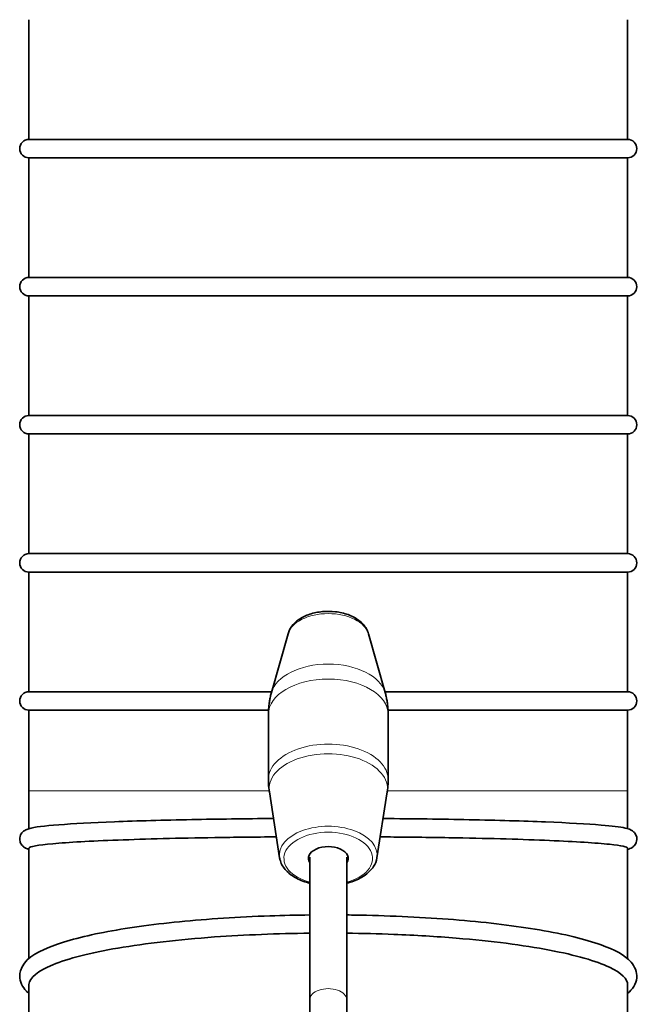
# Model space of a CAD drawing. Units: millimetres. Extents: x 365 to 4610, y 1464 to 5377.
# Drawn here: x 4287 to 4421, y 2768 to 2982 of the extents above; entities that cross this region are included whole.
import ezdxf

# ---------------------------------------------------------------- set-up
doc = ezdxf.new("R2010")
doc.units = ezdxf.units.MM
doc.layers.add('Widoczne (ISO)', color=1, linetype='Continuous', lineweight=35)
doc.layers.add('Widoczne wąskie (ISO)', color=3, linetype='Continuous', lineweight=9)

msp = doc.modelspace()

# ---------------------------------------------------------------- linework, layer by layer
at = {"layer": 'Widoczne (ISO)'}
for p, q in [((4289.33, 2981.7), (4289.33, 2955.7)), ((4419.33, 2981.7), (4419.33, 2955.7)), ((4419.33, 2955.7), (4289.33, 2955.7)), ((4289.33, 2951.7), (4419.33, 2951.7)), ((4289.33, 2951.7), (4289.33, 2925.7)), ((4419.33, 2951.7), (4419.33, 2925.7)), ((4419.33, 2925.7), (4289.33, 2925.7)), ((4289.33, 2921.7), (4419.33, 2921.7)), ((4289.33, 2921.7), (4289.33, 2895.7)), ((4419.33, 2921.7), (4419.33, 2895.7)), ((4419.33, 2895.7), (4289.33, 2895.7)), ((4289.33, 2891.7), (4419.33, 2891.7)), ((4289.33, 2891.7), (4289.33, 2865.7)), ((4419.33, 2891.7), (4419.33, 2865.7)), ((4419.33, 2865.7), (4289.33, 2865.7)), ((4289.33, 2861.7), (4419.33, 2861.7)), ((4289.33, 2861.7), (4289.33, 2835.7)), ((4419.33, 2861.7), (4419.33, 2835.7)), ((4345.6, 2848.31), (4341.99, 2835.54)), ((4363.06, 2848.31), (4366.67, 2835.54)), ((4342.03, 2835.7), (4289.33, 2835.7)), ((4419.33, 2835.7), (4366.63, 2835.7)), ((4289.33, 2831.7), (4341.35, 2831.7)), ((4289.33, 2831.7), (4289.33, 2814.15)), ((4341.33, 2816.64), (4341.33, 2830.78)), ((4367.31, 2831.7), (4419.33, 2831.7)), ((4367.33, 2816.64), (4367.33, 2830.78)), ((4419.33, 2831.7), (4419.33, 2814.15)), ((4289.33, 2814.15), (4289.33, 2805.95)), ((4343.77, 2799.63), (4341.54, 2813.94)), ((4364.9, 2799.63), (4367.12, 2813.94)), ((4419.33, 2805.95), (4419.33, 2814.15)), ((4289.33, 2801.71), (4289.33, 2777.7)), ((4419.33, 2777.7), (4419.33, 2801.71)), ((4350.33, 2768.84), (4350.33, 2799.76)), ((4358.33, 2768.84), (4358.33, 2799.76)), ((4289.33, 2771.96), (4289.33, 2750.49)), ((4419.33, 2750.49), (4419.33, 2771.96)), ((4350.33, 2768.84), (4350.33, 2740.89)), ((4358.33, 2740.89), (4358.33, 2768.84))]:
    msp.add_line(p, q, dxfattribs=at)
for centre, start, end in [((4289.33, 2953.7), 90, 270), ((4419.33, 2953.7), 270, 90), ((4289.33, 2923.7), 90, 270), ((4419.33, 2923.7), 270, 90), ((4289.33, 2893.7), 90, 270), ((4419.33, 2893.7), 270, 90), ((4289.33, 2863.7), 90, 270), ((4419.33, 2863.7), 270, 90), ((4289.33, 2833.7), 90, 270), ((4419.33, 2833.7), 270, 90)]:
    msp.add_arc(centre, 2, start, end, dxfattribs=at)
msp.add_ellipse((4354.33, 2799.5), major_axis=(4.33, 0), ratio=0.590909, start_param=5.893044, end_param=9.814919, dxfattribs=at)
for points, knots in [([(4345.6, 2848.31), (4345.77, 2848.9), (4346.05, 2849.44), (4346.83, 2850.5), (4347.36, 2850.99), (4348.66, 2851.88), (4349.45, 2852.26), (4351.17, 2852.83), (4352.11, 2853.02), (4354, 2853.2), (4354.97, 2853.19), (4356.84, 2852.97), (4357.76, 2852.76), (4359.48, 2852.14), (4360.27, 2851.73), (4361.64, 2850.7), (4362.21, 2850.09), (4362.81, 2849.04), (4362.96, 2848.68), (4363.06, 2848.31)], [0.631804, 0.631804, 0.631804, 0.631804, 0.879062, 0.879062, 1.175028, 1.175028, 1.522273, 1.522273, 1.879562, 1.879562, 2.232778, 2.232778, 2.586312, 2.586312, 2.943836, 2.943836, 3.286268, 3.286268, 3.442275, 3.442275, 3.442275, 3.442275]), ([(4341.33, 2830.78), (4341.33, 2831.11), (4341.34, 2831.44), (4341.38, 2832.09), (4341.4, 2832.42), (4341.48, 2833.06), (4341.52, 2833.38), (4341.63, 2834.01), (4341.69, 2834.33), (4341.83, 2834.94), (4341.91, 2835.25), (4341.99, 2835.54)], [0.4662432, 0.4662432, 0.4662432, 0.4662432, 0.4993553, 0.4993553, 0.5324674, 0.5324674, 0.5655794, 0.5655794, 0.5986915, 0.5986915, 0.6318036, 0.6318036, 0.6318036, 0.6318036]), ([(4366.67, 2835.54), (4366.76, 2835.25), (4366.83, 2834.94), (4366.97, 2834.33), (4367.03, 2834.01), (4367.14, 2833.38), (4367.19, 2833.06), (4367.26, 2832.42), (4367.28, 2832.09), (4367.32, 2831.44), (4367.33, 2831.11), (4367.33, 2830.78)], [3.4422755, 3.4422755, 3.4422755, 3.4422755, 3.4753876, 3.4753876, 3.5084996, 3.5084996, 3.5416117, 3.5416117, 3.5747238, 3.5747238, 3.6078359, 3.6078359, 3.6078359, 3.6078359]), ([(4341.54, 2813.94), (4341.51, 2814.12), (4341.49, 2814.3), (4341.44, 2814.65), (4341.42, 2814.83), (4341.39, 2815.19), (4341.38, 2815.37), (4341.35, 2815.73), (4341.34, 2815.91), (4341.33, 2816.27), (4341.33, 2816.46), (4341.33, 2816.64)], [0.37455643, 0.37455643, 0.37455643, 0.37455643, 0.39289378, 0.39289378, 0.41123114, 0.41123114, 0.4295685, 0.4295685, 0.44790586, 0.44790586, 0.46624321, 0.46624321, 0.46624321, 0.46624321]), ([(4367.33, 2816.64), (4367.33, 2816.46), (4367.33, 2816.27), (4367.32, 2815.91), (4367.31, 2815.73), (4367.29, 2815.37), (4367.27, 2815.19), (4367.24, 2814.83), (4367.22, 2814.65), (4367.17, 2814.3), (4367.15, 2814.12), (4367.12, 2813.94)], [3.60783587, 3.60783587, 3.60783587, 3.60783587, 3.62617322, 3.62617322, 3.64451058, 3.64451058, 3.66284794, 3.66284794, 3.68118529, 3.68118529, 3.69952265, 3.69952265, 3.69952265, 3.69952265]), ([(4342.44, 2808.16), (4336.28, 2808.12), (4330.28, 2808.04), (4318.5, 2807.81), (4312.82, 2807.65), (4303.02, 2807.26), (4298.92, 2807.04), (4292.64, 2806.55), (4290.65, 2806.35), (4289.02, 2805.86), (4288.78, 2805.79), (4288.26, 2805.48), (4288.06, 2805.34), (4287.62, 2804.82), (4287.4, 2804.43), (4287.33, 2803.86), (4287.33, 2803.78), (4287.33, 2803.71)], [4.896154, 4.896154, 4.896154, 4.896154, 5.185036, 5.185036, 5.505681, 5.505681, 5.827326, 5.827326, 6.155328, 6.155328, 6.219257, 6.219257, 6.251221, 6.251221, 6.279063, 6.279063, 6.283185, 6.283185, 6.283185, 6.283185]), ([(4419.33, 2801.46), (4419.66, 2801.55), (4419.95, 2801.61), (4420.59, 2802.08), (4420.77, 2802.24), (4421.13, 2802.76), (4421.31, 2803.15), (4421.35, 2803.95), (4421.27, 2804.3), (4421.01, 2804.86), (4420.84, 2805.07), (4420.47, 2805.45), (4420.27, 2805.56), (4419.61, 2805.91), (4419.26, 2805.99), (4417.63, 2806.34), (4415.94, 2806.54), (4410.53, 2806.99), (4406.45, 2807.22), (4396.7, 2807.62), (4391.06, 2807.78), (4379.05, 2808.03), (4372.73, 2808.11), (4366.22, 2808.16)], [3.010381, 3.010381, 3.010381, 3.010381, 3.089894, 3.089894, 3.11493, 3.11493, 3.139674, 3.139674, 3.158797, 3.158797, 3.180019, 3.180019, 3.213049, 3.213049, 3.313511, 3.313511, 3.572311, 3.572311, 3.901808, 3.901808, 4.223563, 4.223563, 4.528624, 4.528624, 4.528624, 4.528624]), ([(4287.33, 2803.71), (4287.33, 2803.36), (4287.43, 2803.02), (4287.7, 2802.48), (4287.87, 2802.29), (4288.26, 2801.92), (4288.45, 2801.81), (4288.89, 2801.6), (4289.1, 2801.53), (4289.33, 2801.46)], [0, 0, 0, 0, 0.019098, 0.019098, 0.0408541, 0.0408541, 0.0763008, 0.0763008, 0.1312113, 0.1312113, 0.1312113, 0.1312113]), ([(4343.06, 2804.17), (4338.48, 2804.14), (4333.99, 2804.09), (4321.83, 2803.9), (4314.71, 2803.71), (4302.66, 2803.26), (4297.85, 2802.99), (4291.22, 2802.39), (4289.45, 2802.07), (4289.33, 2801.73), (4289.33, 2801.72), (4289.33, 2801.71)], [42.102827, 42.102827, 42.102827, 42.102827, 43.504889, 43.504889, 46.043299, 46.043299, 48.582585, 48.582585, 51.122443, 51.122443, 51.20981, 51.20981, 51.20981, 51.20981]), ([(4419.33, 2801.71), (4419.33, 2802), (4418, 2802.29), (4412.49, 2802.87), (4408.06, 2803.15), (4396.65, 2803.63), (4389.78, 2803.83), (4377.8, 2804.04), (4373.25, 2804.1), (4367.59, 2804.15), (4366.6, 2804.16), (4365.6, 2804.17)], [30.728781, 30.728781, 30.728781, 30.728781, 33.010737, 33.010737, 35.551171, 35.551171, 38.091364, 38.091364, 39.528917, 39.528917, 39.832551, 39.832551, 39.832551, 39.832551]), ([(4350.33, 2794.1), (4350.21, 2794.13), (4350.09, 2794.16), (4348.94, 2794.49), (4347.97, 2794.88), (4346.26, 2795.86), (4345.53, 2796.45), (4344.42, 2797.76), (4344.03, 2798.48), (4343.81, 2799.38), (4343.79, 2799.5), (4343.77, 2799.63)], [5.579949, 5.579949, 5.579949, 5.579949, 5.61736, 5.61736, 5.951602, 5.951602, 6.286578, 6.286578, 6.604928, 6.604928, 6.657742, 6.657742, 6.657742, 6.657742]), ([(4364.9, 2799.63), (4364.79, 2798.96), (4364.53, 2798.3), (4363.71, 2797.05), (4363.12, 2796.46), (4361.67, 2795.39), (4360.78, 2794.92), (4359.33, 2794.38), (4358.84, 2794.23), (4358.33, 2794.1)], [3.699523, 3.699523, 3.699523, 3.699523, 3.976736, 3.976736, 4.28443, 4.28443, 4.616855, 4.616855, 4.777316, 4.777316, 4.777316, 4.777316]), ([(4350.33, 2787.21), (4347.42, 2787.18), (4344.53, 2787.11), (4334.79, 2786.78), (4328.13, 2786.35), (4315.89, 2785.14), (4310.31, 2784.36), (4300.74, 2782.5), (4296.77, 2781.43), (4290.58, 2778.91), (4288.23, 2777.59), (4287.39, 2774.7), (4287.33, 2774.31), (4287.33, 2773.93)], [4.773638, 4.773638, 4.773638, 4.773638, 4.907312, 4.907312, 5.229126, 5.229126, 5.552157, 5.552157, 5.879877, 5.879877, 6.232431, 6.232431, 6.283185, 6.283185, 6.283185, 6.283185]), ([(4419.33, 2770.16), (4420.36, 2771.04), (4421.19, 2772.18), (4421.43, 2774.84), (4420.88, 2776.05), (4418.68, 2778.56), (4416.51, 2779.65), (4410.13, 2781.96), (4405.6, 2783.04), (4395.06, 2784.84), (4389.15, 2785.56), (4376.4, 2786.63), (4369.57, 2786.98), (4361.18, 2787.17), (4359.76, 2787.19), (4358.33, 2787.21)], [2.941207, 2.941207, 2.941207, 2.941207, 3.125933, 3.125933, 3.293185, 3.293185, 3.590923, 3.590923, 3.936766, 3.936766, 4.262959, 4.262959, 4.585588, 4.585588, 4.65114, 4.65114, 4.65114, 4.65114]), ([(4350.33, 2783.25), (4343.24, 2783.17), (4336.25, 2782.89), (4321.83, 2781.87), (4314.71, 2781.05), (4302.66, 2778.98), (4297.85, 2777.75), (4291.22, 2775.04), (4289.45, 2773.59), (4289.33, 2772.07), (4289.33, 2772.02), (4289.33, 2771.96)], [41.367444, 41.367444, 41.367444, 41.367444, 43.504889, 43.504889, 46.043299, 46.043299, 48.582585, 48.582585, 51.122443, 51.122443, 51.20981, 51.20981, 51.20981, 51.20981]), ([(4419.33, 2771.96), (4419.33, 2773.29), (4418, 2774.6), (4412.49, 2777.22), (4408.06, 2778.49), (4396.65, 2780.67), (4389.78, 2781.55), (4377.8, 2782.54), (4373.25, 2782.81), (4365.2, 2783.13), (4361.78, 2783.21), (4358.33, 2783.25)], [30.728781, 30.728781, 30.728781, 30.728781, 33.010737, 33.010737, 35.551171, 35.551171, 38.091364, 38.091364, 39.528917, 39.528917, 40.566121, 40.566121, 40.566121, 40.566121]), ([(4287.33, 2773.93), (4287.33, 2772.67), (4287.95, 2771.54), (4288.95, 2770.5), (4289.14, 2770.32), (4289.33, 2770.16)], [0, 0, 0, 0, 0.1657976, 0.1657976, 0.2003857, 0.2003857, 0.2003857, 0.2003857])]:
    msp.add_open_spline(points, degree=3, knots=knots, dxfattribs=at)
at = {"layer": 'Widoczne wąskie (ISO)'}
for p, q in [((4289.33, 2814.15), (4341.51, 2814.15)), ((4367.15, 2814.15), (4419.33, 2814.15))]:
    msp.add_line(p, q, dxfattribs=at)
for centre, major_axis, start_param, end_param in [((4354.33, 2847.45), (-8.85, 0), 3.307153, 6.117625), ((4354.33, 2834.32), (12.51, 0), 0.16556, 2.976032), ((4354.33, 2830.78), (-13, 0), 3.141593, 6.283185), ((4354.33, 2816.64), (13, 0), 0, 3.141593), ((4354.33, 2814.64), (-12.85, 0), 3.049906, 6.374872), ((4354.33, 2800.21), (10.61, 0), 6.191499, 9.516465), ((4354.33, 2799.5), (-9.62, 0), 1.999751, 7.425027), ((4354.33, 2768.84), (4, 0), 0, 3.141593)]:
    msp.add_ellipse(centre, major_axis=major_axis, ratio=0.590909, start_param=start_param, end_param=end_param, dxfattribs=at)

doc.saveas('drawing.dxf')
